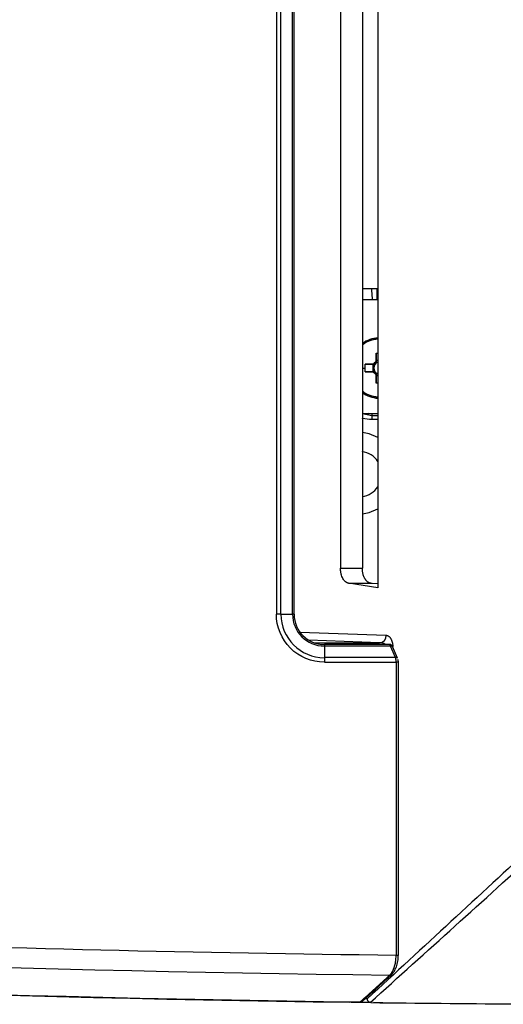
# Model space of a CAD drawing. Units: millimetres. Extents: x 0 to 21, y 0 to 29.7.
# Drawn here: x 10.4 to 11.1, y 18.2 to 19.6 of the extents above; entities that cross this region are included whole.
import ezdxf

# ---------------------------------------------------------------- set-up
doc = ezdxf.new("R2010")
doc.units = ezdxf.units.MM
doc.layers.add('LUMINÁRIAS', color=3, linetype='Continuous')

msp = doc.modelspace()

# ---------------------------------------------------------------- linework, layer by layer
at = {"layer": 'LUMINÁRIAS', "linetype": 'Continuous'}
for p, q in [((10.7839, 20.5337), (10.7839, 18.7522)), ((10.7907, 18.7522), (10.7907, 20.5337)), ((10.8081, 18.7522), (10.8081, 20.5337)), ((10.8104, 18.7522), (10.8104, 20.5337)), ((10.9361, 20.494), (10.9361, 18.7919)), ((10.8799, 20.4645), (10.8799, 18.8214)), ((10.9127, 20.4646), (10.9127, 18.8213)), ((10.9127, 19.2401), (10.9361, 19.2401)), ((10.9343, 19.2401), (10.9346, 19.2231)), ((10.9361, 19.2231), (10.9127, 19.2231)), ((10.9336, 19.1435), (10.9336, 19.1309)), ((10.9336, 19.1322), (10.9336, 19.1435)), ((10.9336, 19.1435), (10.9361, 19.1435)), ((10.9336, 19.1435), (10.9361, 19.1435)), ((10.9336, 19.1287), (10.9336, 19.1322)), ((10.9361, 19.1322), (10.9336, 19.1322)), ((10.9127, 19.121), (10.9168, 19.121)), ((10.9168, 19.121), (10.9169, 19.1268)), ((10.9168, 19.121), (10.9169, 19.1268)), ((10.9168, 19.121), (10.9168, 19.1217)), ((10.9169, 19.1152), (10.9168, 19.121)), ((10.9169, 19.1152), (10.9168, 19.121)), ((10.9296, 19.1268), (10.9169, 19.1268)), ((10.9169, 19.1268), (10.9296, 19.1268)), ((10.9283, 19.1268), (10.9295, 19.1268)), ((10.9295, 19.1268), (10.9283, 19.1268)), ((10.9283, 19.1268), (10.9283, 19.1152)), ((10.932, 19.1268), (10.932, 19.1268)), ((10.9336, 19.1287), (10.9361, 19.13)), ((10.9169, 19.1152), (10.9296, 19.1152)), ((10.9296, 19.1152), (10.9169, 19.1152)), ((10.9283, 19.1152), (10.9295, 19.1152)), ((10.9319, 19.1152), (10.932, 19.1152)), ((10.932, 19.1152), (10.932, 19.1152)), ((10.9336, 19.1134), (10.9336, 19.1133)), ((10.9336, 19.1133), (10.9336, 19.1098)), ((10.9361, 19.112), (10.9336, 19.1133)), ((10.9336, 19.1112), (10.9336, 19.0985)), ((10.9336, 19.0985), (10.9336, 19.1098)), ((10.9336, 19.1098), (10.9361, 19.1098)), ((10.9361, 19.0985), (10.9336, 19.0985)), ((10.9361, 19.0985), (10.9336, 19.0985)), ((10.9127, 19.053), (10.9271, 19.0501)), ((10.9127, 19.0529), (10.9361, 19.0529)), ((10.927, 19.0526), (10.9213, 19.0529)), ((10.9361, 19.0441), (10.9268, 19.0441)), ((10.927, 19.0526), (10.9271, 19.0501)), ((10.9361, 19.0526), (10.927, 19.0526)), ((10.9271, 19.0501), (10.9361, 19.0501)), ((10.8799, 18.8214), (10.9127, 18.8213)), ((10.9361, 18.7919), (10.8919, 18.7988)), ((10.8919, 18.7988), (10.9272, 18.7987)), ((10.9272, 18.7987), (10.9361, 18.798)), ((10.7907, 18.7522), (10.7839, 18.7522)), ((10.7907, 18.7522), (10.8081, 18.7522)), ((10.8104, 18.7522), (10.8081, 18.7522)), ((10.8192, 18.7254), (10.9484, 18.7207)), ((10.9386, 18.7094), (10.8326, 18.7132)), ((10.8406, 18.7095), (10.9386, 18.7094)), ((10.8558, 18.7068), (10.8558, 18.7046)), ((10.9539, 18.7068), (10.8558, 18.7068)), ((10.8558, 18.7046), (10.8558, 18.6872)), ((10.9549, 18.7046), (10.8558, 18.7046)), ((10.9624, 18.6872), (10.9549, 18.7046)), ((10.9656, 18.6865), (10.958, 18.7039)), ((10.9584, 18.7037), (10.9581, 18.7037)), ((10.9584, 18.7031), (10.9584, 18.7037)), ((10.8558, 18.6872), (10.8558, 18.6804)), ((10.9624, 18.6872), (10.8558, 18.6872)), ((10.8558, 18.6804), (10.9634, 18.6804)), ((10.9634, 18.6804), (10.9634, 18.2417)), ((10.9668, 18.6804), (10.9634, 18.6804)), ((10.9668, 18.2417), (10.9668, 18.6804)), ((10.9634, 18.2417), (10.9668, 18.2417)), ((10.9117, 18.1717), (10.9563, 18.2123)), ((10.92, 18.1761), (10.9165, 18.1762)), ((10.8939, 18.171), (10.8939, 18.171)), ((10.9008, 18.171), (10.9103, 18.1715)), ((10.901, 18.171), (10.9106, 18.1715)), ((10.9257, 18.1704), (10.9126, 18.1706)), ((10.9328, 18.1703), (10.9294, 18.1704)), ((10.9424, 18.1702), (10.9328, 18.1703))]:
    msp.add_line(p, q, dxfattribs=at)
at = {"layer": 'LUMINÁRIAS', "linetype": 'Continuous', "flags": 128}
for points in [[(10.9336, 19.1309), (10.9336, 19.1325), (10.9336, 19.1341), (10.9336, 19.1357), (10.9336, 19.1373), (10.9336, 19.1388), (10.9336, 19.1404), (10.9336, 19.142), (10.9336, 19.1435)], [(10.9318, 19.1268), (10.9319, 19.1268), (10.932, 19.1268), (10.932, 19.1268), (10.932, 19.1268), (10.932, 19.1268), (10.932, 19.1268), (10.932, 19.1268), (10.932, 19.1268), (10.932, 19.1268), (10.932, 19.1268), (10.932, 19.1268), (10.932, 19.1268), (10.932, 19.1268), (10.932, 19.1268), (10.932, 19.1268), (10.932, 19.1268), (10.932, 19.1268), (10.932, 19.1268), (10.932, 19.1268), (10.932, 19.1268), (10.932, 19.1268), (10.932, 19.1268), (10.932, 19.1268), (10.9319, 19.1268), (10.9319, 19.1268), (10.9319, 19.1268), (10.9319, 19.1268), (10.9307, 19.1269), (10.9296, 19.1268), (10.9295, 19.1268), (10.9295, 19.1268), (10.9295, 19.1268), (10.9295, 19.1268), (10.9295, 19.1268), (10.9295, 19.1268), (10.9295, 19.1268), (10.9295, 19.1268), (10.9295, 19.1268), (10.9295, 19.1268), (10.9296, 19.1268)], [(10.9296, 19.1152), (10.9295, 19.1152), (10.9295, 19.1152), (10.9295, 19.1152), (10.9295, 19.1152), (10.9295, 19.1152), (10.9295, 19.1152), (10.9295, 19.1152), (10.9295, 19.1152), (10.9295, 19.1152), (10.9295, 19.1152), (10.9295, 19.1152), (10.9296, 19.1152), (10.9296, 19.1152), (10.9307, 19.1152), (10.9313, 19.1152), (10.9319, 19.1152), (10.9319, 19.1152), (10.932, 19.1152), (10.932, 19.1152), (10.932, 19.1152), (10.932, 19.1152), (10.932, 19.1152), (10.932, 19.1152), (10.932, 19.1152), (10.932, 19.1152), (10.932, 19.1152), (10.932, 19.1152), (10.932, 19.1152), (10.932, 19.1152), (10.932, 19.1152), (10.932, 19.1152), (10.932, 19.1152), (10.932, 19.1152), (10.932, 19.1152), (10.932, 19.1152), (10.932, 19.1152), (10.932, 19.1152), (10.932, 19.1152), (10.932, 19.1152), (10.932, 19.1152), (10.932, 19.1152), (10.932, 19.1152), (10.932, 19.1152), (10.932, 19.1152), (10.932, 19.1152), (10.932, 19.1152), (10.9319, 19.1152), (10.9319, 19.1152), (10.9318, 19.1152)], [(10.9336, 19.1135), (10.9336, 19.1135), (10.9336, 19.1135), (10.9336, 19.1135), (10.9336, 19.1135), (10.9336, 19.1135), (10.9336, 19.1135), (10.9336, 19.1135), (10.9336, 19.1135), (10.9336, 19.1135), (10.9336, 19.1135), (10.9336, 19.1135), (10.9336, 19.1135), (10.9336, 19.1135), (10.9336, 19.1135), (10.9336, 19.1135), (10.9336, 19.1135), (10.9336, 19.1135), (10.9336, 19.1135), (10.9336, 19.1135), (10.9336, 19.1135), (10.9336, 19.1135), (10.9336, 19.1135), (10.9336, 19.1135), (10.9336, 19.1134), (10.9336, 19.1134), (10.9336, 19.1134), (10.9336, 19.1131)], [(10.9336, 19.113), (10.9336, 19.1123), (10.9336, 19.1112), (10.9336, 19.1111), (10.9336, 19.1111), (10.9336, 19.111), (10.9336, 19.111), (10.9336, 19.111), (10.9336, 19.111), (10.9336, 19.111), (10.9336, 19.111), (10.9336, 19.1111), (10.9336, 19.1111), (10.9336, 19.1112), (10.9336, 19.1112)], [(10.9336, 19.0985), (10.9336, 19.1), (10.9336, 19.1016), (10.9336, 19.1032), (10.9336, 19.1048), (10.9336, 19.1064), (10.9336, 19.1079), (10.9336, 19.1096), (10.9336, 19.1112)], [(10.9336, 19.111), (10.9336, 19.111), (10.9336, 19.111), (10.9336, 19.111), (10.9336, 19.111), (10.9336, 19.111), (10.9336, 19.111), (10.9336, 19.111), (10.9336, 19.111), (10.9336, 19.111), (10.9336, 19.111), (10.9336, 19.111), (10.9336, 19.111), (10.9336, 19.111)], [(10.927, 19.0529), (10.927, 19.0529), (10.927, 19.0526)], [(10.9361, 19.0172), (10.9228, 19.0225), (10.9127, 19.0243)], [(10.9127, 18.9028), (10.9228, 18.9047), (10.9361, 18.91)], [(10.958, 18.7038), (10.9579, 18.704), (10.9576, 18.7044), (10.9571, 18.7046), (10.9564, 18.7048), (10.9557, 18.7047), (10.9549, 18.7046)], [(10.9624, 18.6872), (10.9632, 18.6873), (10.964, 18.6874), (10.9646, 18.6872), (10.9651, 18.687), (10.9655, 18.6866), (10.9656, 18.6865)]]:
    msp.add_lwpolyline(points, dxfattribs=at)
at = {"layer": 'LUMINÁRIAS', "linetype": 'Continuous'}
for centre, radius, start, end in [((10.9395, 19.121), 0.0454, 94.2783, 126.1462), ((10.9395, 19.121), 0.0454, 94.298, 126.1706), ((10.9395, 19.121), 0.0437, 94.4375, 127.75), ((10.9394, 19.121), 0.0115, 120.6869, 149.3131), ((10.9395, 19.121), 0.00966, 110.5773, 249.4227), ((10.9395, 19.121), 0.00966, 127.2411, 142.7589), ((10.9394, 19.121), 0.0115, 210.6869, 239.3131), ((10.9395, 19.121), 0.00966, 217.2411, 232.7589), ((10.9395, 19.121), 0.0437, 232.25, 265.5625), ((10.9395, 19.121), 0.0454, 233.8538, 265.7217), ((10.9395, 19.121), 0.0454, 233.8294, 265.702), ((10.9606, 19.0456), 0.0339, 172.2708, 182.5051), ((10.9078, 18.9622), 0.034, 33.9174, 81.7874), ((10.9078, 18.9622), 0.034, 278.2126, 326.0826), ((10.8558, 18.7522), 0.0651, 180, 270), ((10.8558, 18.7522), 0.0477, 180, 270), ((10.8558, 18.7522), 0.0454, 180, 270), ((10.9376, 18.7201), 0.0108, 275.0943, 3.1065), ((11.3469, 52.8153), 34.6058, 263.49617, 269.34935), ((11.3469, 52.8153), 34.6473, 263.44569, 269.25079), ((11.3469, 52.8153), 34.6473, 263.44569, 269.25079), ((11.3469, 52.8153), 34.6466, 263.44672, 269.27678), ((10.9547, 18.2142), 0.00249, 253.3763, 311.3553), ((11.3469, 52.8153), 34.6474, 269.30347, 270)]:
    msp.add_arc(centre, radius, start, end, dxfattribs=at)
for points, knots in [([(10.928, 19.2228), (10.9277, 19.2273), (10.9273, 19.233), (10.927, 19.2388), (10.9269, 19.2401)], [0, 0, 0, 0, 0.767152, 1, 1, 1, 1]), ([(10.9361, 19.1641), (10.9318, 19.1636), (10.9244, 19.1627), (10.9167, 19.1587), (10.9135, 19.156), (10.9127, 19.1553)], [0, 0, 0, 0, 0.509351, 0.868411, 1, 1, 1, 1]), ([(10.9296, 19.1268), (10.9301, 19.1276), (10.9312, 19.1292), (10.9328, 19.1303), (10.9336, 19.1309)], [0, 0, 0, 0, 0.49925, 1, 1, 1, 1]), ([(10.9336, 19.131), (10.9336, 19.131), (10.9336, 19.131), (10.9336, 19.131), (10.9336, 19.131), (10.9336, 19.131), (10.9336, 19.131), (10.9336, 19.131), (10.9336, 19.131), (10.9336, 19.131), (10.9336, 19.131), (10.9336, 19.131), (10.9336, 19.131), (10.9336, 19.131), (10.9336, 19.131), (10.9336, 19.131), (10.9336, 19.131), (10.9336, 19.131), (10.9336, 19.131), (10.9336, 19.131), (10.9336, 19.131), (10.9336, 19.131), (10.9336, 19.131), (10.9336, 19.131), (10.9336, 19.131), (10.9336, 19.131), (10.9336, 19.131), (10.9336, 19.131), (10.9336, 19.131), (10.9336, 19.131), (10.9336, 19.131)], [0, 0, 0, 0, 0.040874, 0.059399, 0.068183, 0.072456, 0.074562, 0.075608, 0.076129, 0.076649, 0.083964, 0.087621, 0.08945, 0.090365, 0.090823, 0.091281, 0.259132, 0.347394, 0.357025, 0.359975, 0.361683, 0.36205, 0.367347, 0.39286, 0.43827, 0.606643, 0.651036, 0.663287, 0.668911, 1, 1, 1, 1]), ([(10.9336, 19.1309), (10.9336, 19.1309), (10.9336, 19.1309), (10.9336, 19.131), (10.9336, 19.131), (10.9336, 19.131), (10.9336, 19.131), (10.9336, 19.131), (10.9336, 19.131), (10.9336, 19.131), (10.9336, 19.131), (10.9336, 19.1309), (10.9336, 19.1309), (10.9336, 19.1309), (10.9336, 19.1305), (10.9336, 19.1299), (10.9336, 19.1292), (10.9336, 19.1288), (10.9336, 19.1286), (10.9336, 19.1285)], [0, 0, 0, 0, 0.031832, 0.040698, 0.043368, 0.044864, 0.045038, 0.045044, 0.045495, 0.046328, 0.049241, 0.053583, 0.069373, 0.078702, 0.088989, 0.537019, 0.768399, 0.974648, 1, 1, 1, 1]), ([(10.9336, 19.1309), (10.9336, 19.1309), (10.9336, 19.1309), (10.9336, 19.1309), (10.9336, 19.1309)], [0, 0, 0, 0, 0.87664, 1, 1, 1, 1]), ([(10.9336, 19.1309), (10.9336, 19.1305), (10.9336, 19.1299), (10.9336, 19.1291), (10.9336, 19.1288), (10.9336, 19.1286)], [0, 0, 0, 0, 0.505872, 0.815749, 1, 1, 1, 1]), ([(10.9318, 19.1268), (10.9317, 19.1268), (10.9313, 19.1268), (10.9307, 19.1268), (10.9301, 19.1268), (10.9297, 19.1268), (10.9296, 19.1268)], [0, 0, 0, 0, 0.154439, 0.477062, 0.80093, 1, 1, 1, 1]), ([(10.9318, 19.1152), (10.9312, 19.116), (10.9301, 19.1178), (10.9297, 19.121), (10.9301, 19.1242), (10.9312, 19.126), (10.9318, 19.1268)], [0, 0, 0, 0, 0.243281, 0.5, 0.756719, 1, 1, 1, 1]), ([(10.9336, 19.1285), (10.9336, 19.1285), (10.9336, 19.1286), (10.9336, 19.1286), (10.9336, 19.1287), (10.9336, 19.1287)], [0, 0, 0, 0, 0.076, 0.286265, 1, 1, 1, 1]), ([(10.9296, 19.1152), (10.93, 19.1152), (10.9306, 19.1152), (10.9313, 19.1152), (10.9317, 19.1152), (10.9318, 19.1152)], [0, 0, 0, 0, 0.522948, 0.84513, 1, 1, 1, 1]), ([(10.9336, 19.1112), (10.9328, 19.1117), (10.9312, 19.1128), (10.9301, 19.1144), (10.9296, 19.1152)], [0, 0, 0, 0, 0.50075, 1, 1, 1, 1]), ([(10.9336, 19.1133), (10.9336, 19.1134), (10.9336, 19.1134), (10.9336, 19.1135), (10.9336, 19.1135)], [0, 0, 0, 0, 0.815439, 1, 1, 1, 1]), ([(10.9336, 19.1133), (10.9336, 19.1132), (10.9336, 19.1129), (10.9336, 19.1123), (10.9336, 19.1117), (10.9336, 19.1113), (10.9336, 19.1112)], [0, 0, 0, 0, 0.15316, 0.475696, 0.799477, 1, 1, 1, 1]), ([(10.9336, 19.1112), (10.9336, 19.1112), (10.9336, 19.1111), (10.9336, 19.1111), (10.9336, 19.1111)], [0, 0, 0, 0, 0.065532, 1, 1, 1, 1]), ([(10.9127, 19.0867), (10.9135, 19.086), (10.9167, 19.0833), (10.9244, 19.0793), (10.9318, 19.0784), (10.9361, 19.0779)], [0, 0, 0, 0, 0.131569, 0.490648, 1, 1, 1, 1]), ([(10.9268, 19.0441), (10.9223, 19.0441), (10.9174, 19.0442), (10.9129, 19.0456), (10.9127, 19.0457)], [0, 0, 0, 0, 0.95028, 1, 1, 1, 1]), ([(10.8919, 18.7988), (10.8916, 18.7988), (10.8911, 18.7989), (10.8903, 18.7992), (10.8895, 18.7995), (10.8889, 18.7999), (10.8882, 18.8003), (10.8877, 18.8007), (10.8866, 18.8016), (10.8852, 18.8031), (10.8835, 18.8057), (10.8821, 18.8087), (10.8812, 18.8117), (10.8806, 18.8143), (10.8802, 18.8165), (10.88, 18.8189), (10.88, 18.8206), (10.8799, 18.8214)], [0, 0, 0, 0, 0.047287, 0.091809, 0.133569, 0.172568, 0.208806, 0.242285, 0.273009, 0.397062, 0.508402, 0.625509, 0.73751, 0.800232, 0.859795, 0.92876, 1, 1, 1, 1]), ([(10.916, 18.8063), (10.9158, 18.8067), (10.9154, 18.8075), (10.9148, 18.8088), (10.9143, 18.8102), (10.9139, 18.8117), (10.9135, 18.8135), (10.9131, 18.8158), (10.9127, 18.8185), (10.9127, 18.8204), (10.9127, 18.8213)], [0, 0, 0, 0, 0.102638, 0.203514, 0.303179, 0.402204, 0.501171, 0.668803, 0.833983, 1, 1, 1, 1]), ([(10.916, 18.8063), (10.9162, 18.8059), (10.9166, 18.8052), (10.9172, 18.8042), (10.918, 18.8032), (10.9187, 18.8024), (10.9196, 18.8016), (10.9205, 18.8009), (10.9215, 18.8003), (10.9225, 18.7998), (10.9236, 18.7994), (10.9247, 18.7991), (10.9259, 18.7988), (10.9268, 18.7987), (10.9272, 18.7987)], [0, 0, 0, 0, 0.078058, 0.156751, 0.236185, 0.31646, 0.397674, 0.479923, 0.563298, 0.647886, 0.733773, 0.821036, 0.909755, 1, 1, 1, 1]), ([(10.8558, 18.6804), (10.8367, 18.6804), (10.8184, 18.6879), (10.7915, 18.7149), (10.7839, 18.7332), (10.7839, 18.7522)], [0, 0, 0, 0, 0.5, 0.5, 1, 1, 1, 1]), ([(10.9484, 18.7207), (10.9487, 18.7207), (10.9492, 18.7206), (10.95, 18.7204), (10.9508, 18.7202), (10.9515, 18.7198), (10.9522, 18.7194), (10.9528, 18.7188), (10.9535, 18.7183), (10.954, 18.7176), (10.9546, 18.7169), (10.9551, 18.7162), (10.9556, 18.7154), (10.9563, 18.7141), (10.9571, 18.712), (10.9578, 18.7095), (10.9581, 18.7073), (10.9583, 18.7055), (10.9583, 18.7043), (10.9584, 18.7037)], [0, 0, 0, 0, 0.056052, 0.110629, 0.16373, 0.215366, 0.265562, 0.314335, 0.361689, 0.40764, 0.45218, 0.49532, 0.537054, 0.577367, 0.700049, 0.81076, 0.875097, 0.938221, 1, 1, 1, 1]), ([(10.9472, 18.7068), (10.947, 18.707), (10.9458, 18.708), (10.9429, 18.709), (10.9401, 18.7092), (10.9386, 18.7094)], [0, 0, 0, 0, 0.082756, 0.49036, 1, 1, 1, 1]), ([(10.9579, 18.7041), (10.9577, 18.7044), (10.9573, 18.7052), (10.9564, 18.7061), (10.9552, 18.7067), (10.9543, 18.7068), (10.9539, 18.7068)], [0, 0, 0, 0, 0.189006, 0.454748, 0.727099, 1, 1, 1, 1]), ([(10.9549, 18.7046), (10.9549, 18.7048), (10.9548, 18.7052), (10.9546, 18.7058), (10.9544, 18.7064), (10.9541, 18.7068), (10.954, 18.7068), (10.9539, 18.7068)], [0, 0, 0, 0, 0.148549, 0.32278, 0.522752, 0.748489, 1, 1, 1, 1]), ([(10.9634, 18.6804), (10.9634, 18.6807), (10.9633, 18.6814), (10.9633, 18.6824), (10.9632, 18.6834), (10.9631, 18.6844), (10.9629, 18.6854), (10.9627, 18.6863), (10.9625, 18.6869), (10.9624, 18.6872)], [0, 0, 0, 0, 0.137029, 0.275714, 0.416233, 0.55876, 0.70346, 0.850489, 1, 1, 1, 1]), ([(7.4305, 18.4621), (8.0169, 18.3953), (8.6051, 18.3434), (9.7832, 18.2699), (10.3732, 18.2483), (10.9634, 18.2417)], [0, 0, 0, 0, 0.5, 0.5, 1, 1, 1, 1]), ([(10.9539, 18.2118), (10.9542, 18.2121), (10.9548, 18.2127), (10.9556, 18.2137), (10.9564, 18.2147), (10.9571, 18.2159), (10.9578, 18.2171), (10.9584, 18.2183), (10.959, 18.2195), (10.9596, 18.2208), (10.9601, 18.2222), (10.9606, 18.2235), (10.9612, 18.2255), (10.9619, 18.228), (10.9625, 18.2314), (10.963, 18.2348), (10.9633, 18.2383), (10.9633, 18.2406), (10.9634, 18.2417)], [0, 0, 0, 0, 0.054245, 0.107328, 0.159257, 0.210043, 0.259699, 0.308236, 0.355667, 0.402006, 0.447268, 0.491469, 0.534627, 0.630655, 0.72497, 0.817804, 0.909397, 1, 1, 1, 1]), ([(10.9562, 18.2122), (10.9576, 18.2137), (10.9605, 18.2168), (10.9638, 18.2238), (10.9662, 18.2323), (10.9665, 18.2386), (10.9667, 18.2417)], [0, 0, 0, 0, 0.249677, 0.4998, 0.750133, 1, 1, 1, 1]), ([(10.9096, 18.1715), (10.917, 18.1782), (10.9318, 18.1916), (10.9466, 18.2051), (10.9539, 18.2118)], [0, 0, 0, 0, 0.500143, 1, 1, 1, 1]), ([(10.9103, 18.1715), (10.9107, 18.1715), (10.9113, 18.1716), (10.9118, 18.1719), (10.912, 18.1721), (10.9121, 18.1721)], [0, 0, 0, 0, 0.570768, 0.878145, 1, 1, 1, 1]), ([(10.9244, 18.1706), (10.9242, 18.1707), (10.9238, 18.1708), (10.9232, 18.1711), (10.9226, 18.1715), (10.922, 18.172), (10.9215, 18.1726), (10.9209, 18.1733), (10.9205, 18.1743), (10.9202, 18.1753), (10.9201, 18.1759), (10.92, 18.1761)], [0, 0, 0, 0, 0.089718, 0.184435, 0.283691, 0.386825, 0.492997, 0.60618, 0.745389, 0.923796, 1, 1, 1, 1]), ([(10.9126, 18.1706), (10.9122, 18.1706), (10.9114, 18.1706), (10.91, 18.1706), (10.9085, 18.1706), (10.907, 18.1707), (10.9053, 18.1707), (10.9025, 18.1707), (10.8981, 18.1708), (10.8919, 18.1709), (10.8853, 18.1709), (10.879, 18.171), (10.8734, 18.1711), (10.8684, 18.1712), (10.8651, 18.1712), (10.8635, 18.1712)], [0, 0, 0, 0, 0.041819, 0.083473, 0.125043, 0.166609, 0.208249, 0.250043, 0.374917, 0.499948, 0.624798, 0.749892, 0.833162, 0.916319, 1, 1, 1, 1]), ([(10.9008, 18.171), (10.9006, 18.171), (10.9002, 18.171), (10.8995, 18.171), (10.8987, 18.1709), (10.8976, 18.1709), (10.896, 18.1709), (10.8946, 18.1709), (10.8939, 18.171)], [0, 0, 0, 0, 0.128903, 0.253146, 0.37556, 0.501891, 0.748073, 1, 1, 1, 1]), ([(10.9096, 18.1715), (10.9098, 18.1715), (10.9099, 18.1715), (10.9101, 18.1715), (10.9102, 18.1715), (10.9103, 18.1715), (10.9103, 18.1715)], [0, 0, 0, 0, 0.0000443232, 0.0000443232, 0.0000443232, 0.00006777845, 0.00006777845, 0.00006777845, 0.00006777845]), ([(10.9126, 18.1706), (10.912, 18.1707), (10.9111, 18.1708), (10.9103, 18.1713), (10.9101, 18.1714)], [0, 0, 0, 0, 0.691338, 1, 1, 1, 1]), ([(10.9257, 18.1704), (10.9255, 18.1704), (10.925, 18.1705), (10.9246, 18.1706), (10.9244, 18.1706)], [0, 0, 0, 0, 0.520933, 1, 1, 1, 1]), ([(10.9294, 18.1704), (10.9295, 18.1704), (10.9298, 18.1704), (10.9301, 18.1704), (10.9303, 18.1704)], [0, 0, 0, 0, 0.476881, 1, 1, 1, 1]), ([(10.9432, 18.1702), (10.9431, 18.1702), (10.9428, 18.1702), (10.9426, 18.1702), (10.9425, 18.1702), (10.9424, 18.1702)], [0, 0, 0, 0, 0.506412, 0.750045, 1, 1, 1, 1])]:
    msp.add_open_spline(points, degree=3, knots=knots, dxfattribs=at)
for points in [[(10.9654, 18.6851), (10.966, 18.6838), (10.9663, 18.6821), (10.9663, 18.6804)], [(11.171, 18.4075), (11.0873, 18.3303), (11.0037, 18.2531), (10.92, 18.1761)], [(10.9244, 18.1706), (11.0092, 18.2468), (11.0939, 18.3232), (11.1783, 18.4)]]:
    msp.add_open_spline(points, degree=3, dxfattribs=at)

doc.saveas('drawing.dxf')
